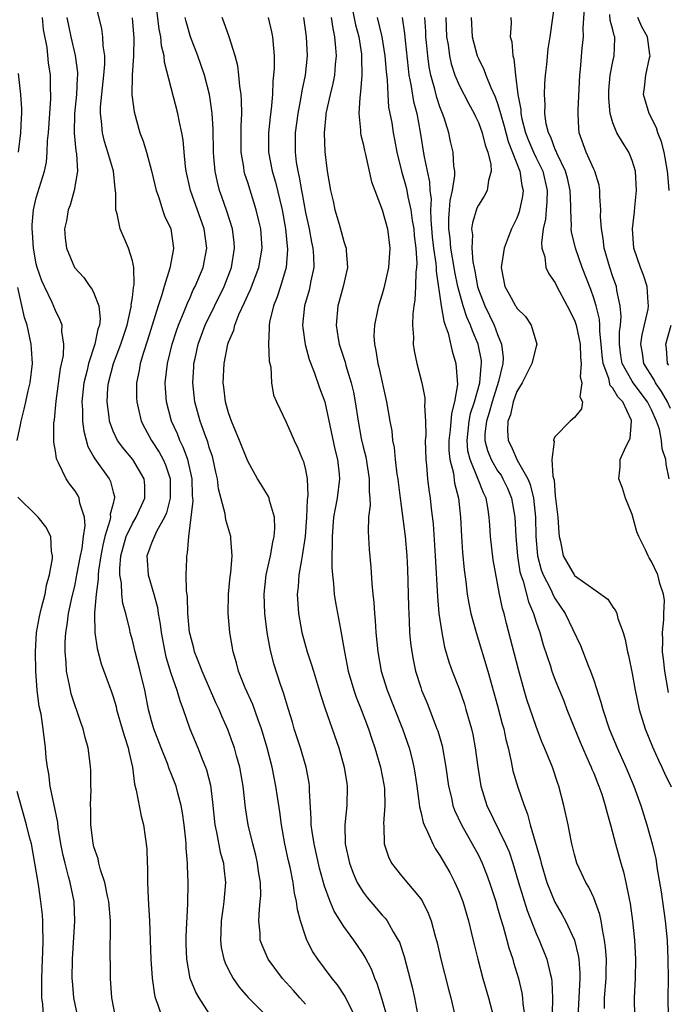
# Model space of a CAD drawing. Units: inches. Extents: x 2514000 to 2516541, y 1527000 to 1530000.
# Drawn here: x 2514257 to 2514325, y 1527340 to 1527443 of the extents above; entities that cross this region are included whole.
import ezdxf

# ---------------------------------------------------------------- set-up
doc = ezdxf.new("R2010")
doc.units = ezdxf.units.IN
doc.header["$MEASUREMENT"] = 0
doc.layers.add('LD25141527_2ft', color=40, linetype='Continuous')

msp = doc.modelspace()

# ---------------------------------------------------------------- linework, layer by layer
at = {"layer": 'LD25141527_2ft'}
for points, elevation in [([(2514277, 1527339.35), (2514275.94, 1527341), (2514275.6, 1527341.6), (2514275.03, 1527343), (2514274.65, 1527345), (2514274.6, 1527346.6), (2514274.59, 1527347.41), (2514274.76, 1527350.76), (2514274.79, 1527353), (2514274.72, 1527354.72), (2514274.72, 1527355), (2514274.58, 1527356.58), (2514274.58, 1527357), (2514274.55, 1527357.45), (2514274.39, 1527359), (2514274.23, 1527360.23), (2514274.09, 1527361), (2514273.72, 1527362.28), (2514273.54, 1527363), (2514273, 1527364.4), (2514272.82, 1527364.82), (2514272.64, 1527365.36), (2514271.99, 1527367), (2514271.24, 1527369), (2514271, 1527369.83), (2514270.69, 1527371), (2514270.29, 1527373), (2514269.82, 1527375), (2514269.29, 1527377), (2514269, 1527378.22), (2514268.78, 1527379), (2514268.73, 1527379.27), (2514268.31, 1527381), (2514268.02, 1527382.02), (2514267.92, 1527383), (2514267.87, 1527384.13), (2514267.69, 1527385), (2514267.68, 1527385.68), (2514267.79, 1527387), (2514268.34, 1527389), (2514269, 1527390.36), (2514269.4, 1527391), (2514270.31, 1527393), (2514270.29, 1527394.29), (2514270.24, 1527395), (2514269.04, 1527397), (2514268.1, 1527398.1), (2514267.45, 1527399), (2514267, 1527399.97), (2514266.62, 1527401), (2514266.59, 1527401.42), (2514266.38, 1527403), (2514266.46, 1527404.46), (2514266.52, 1527405), (2514267.03, 1527407), (2514267.79, 1527409), (2514268.45, 1527411), (2514268.88, 1527412.88), (2514268.9, 1527413), (2514268.88, 1527413.11), (2514269, 1527413.88), (2514269.11, 1527414.89), (2514269.17, 1527415.17), (2514269.14, 1527417), (2514269, 1527417.67), (2514268.6, 1527419), (2514267.74, 1527421), (2514267.42, 1527422.58), (2514267.29, 1527423), (2514267.28, 1527424.72), (2514267.2, 1527425.2), (2514267.03, 1527427), (2514266.46, 1527429), (2514266.1, 1527430.1), (2514265.88, 1527431), (2514265.79, 1527432.21), (2514265.67, 1527433), (2514265.69, 1527433.69), (2514266.04, 1527437), (2514266.14, 1527438.14), (2514266.12, 1527439), (2514265.96, 1527440.04), (2514265.93, 1527441), (2514265.81, 1527441.81), (2514265, 1527445.22)], 7382), ([(2514287, 1527340.32), (2514286.42, 1527341), (2514285.76, 1527341.76), (2514284.61, 1527343), (2514283.12, 1527345), (2514282.49, 1527346.49), (2514282.31, 1527347), (2514282.28, 1527347.72), (2514282.15, 1527349), (2514282.21, 1527350.21), (2514282.31, 1527351), (2514282.36, 1527351.64), (2514282.33, 1527353), (2514282.14, 1527354.14), (2514282.03, 1527355), (2514281.84, 1527355.84), (2514281.53, 1527357), (2514281.05, 1527359), (2514280.77, 1527360.77), (2514280.52, 1527363), (2514280.17, 1527365), (2514279.84, 1527366.16), (2514279.62, 1527367), (2514279.46, 1527367.46), (2514278.92, 1527368.92), (2514278.3, 1527370.3), (2514278.03, 1527371), (2514277.7, 1527371.7), (2514276.26, 1527375), (2514275.76, 1527376.24), (2514275.47, 1527377), (2514275.39, 1527377.39), (2514275, 1527378.8), (2514274.95, 1527379.05), (2514274.77, 1527381), (2514274.72, 1527382.72), (2514274.62, 1527383.38), (2514274.59, 1527385), (2514274.66, 1527386.66), (2514274.65, 1527387), (2514274.73, 1527387.27), (2514274.88, 1527389), (2514275.31, 1527392.69), (2514275.26, 1527393.26), (2514275.23, 1527395), (2514274.78, 1527397), (2514274.3, 1527398.3), (2514273.93, 1527399), (2514273.68, 1527399.68), (2514273.08, 1527401), (2514272.54, 1527403), (2514272.43, 1527404.43), (2514272.41, 1527405), (2514272.64, 1527407), (2514273.14, 1527409), (2514273.6, 1527410.4), (2514273.81, 1527411), (2514274.39, 1527412.39), (2514274.72, 1527413.28), (2514275, 1527413.87), (2514275.34, 1527414.66), (2514275.53, 1527415), (2514276.35, 1527417), (2514276.75, 1527419), (2514276.47, 1527421), (2514275.04, 1527425), (2514274.59, 1527427), (2514274.52, 1527427.48), (2514274.38, 1527429), (2514274.28, 1527430.28), (2514274.14, 1527431), (2514273.9, 1527432.1), (2514273.74, 1527433), (2514272.35, 1527438.35), (2514272.3, 1527439), (2514272.04, 1527440.04), (2514271.97, 1527441), (2514271.8, 1527441.8), (2514271.42, 1527445)], 7386), ([(2514291.67, 1527445), (2514292.23, 1527442.23), (2514292.55, 1527441), (2514292.83, 1527439.17), (2514292.85, 1527439), (2514292.84, 1527438.84), (2514292.88, 1527437), (2514292.75, 1527435.25), (2514292.65, 1527434.65), (2514292.55, 1527433), (2514292.73, 1527431.27), (2514292.73, 1527431), (2514292.76, 1527430.76), (2514293, 1527429.85), (2514293.15, 1527429.15), (2514293.26, 1527428.74), (2514293.89, 1527425.89), (2514294.21, 1527425), (2514295, 1527422.98), (2514295.54, 1527421), (2514295.79, 1527419), (2514295.66, 1527417), (2514295.17, 1527414.83), (2514295, 1527414.22), (2514294.61, 1527413), (2514294.52, 1527412.52), (2514294.18, 1527411), (2514294.13, 1527409.87), (2514294.18, 1527409), (2514294.34, 1527408.34), (2514294.53, 1527407), (2514294.63, 1527406.63), (2514295.45, 1527403), (2514295.78, 1527401), (2514295.98, 1527399.98), (2514296.08, 1527399), (2514296.24, 1527398.24), (2514296.36, 1527397), (2514296.53, 1527395.47), (2514296.61, 1527395), (2514296.64, 1527394.64), (2514296.85, 1527393), (2514297.37, 1527389), (2514297.55, 1527387), (2514297.61, 1527385.61), (2514297.7, 1527383), (2514297.72, 1527381.72), (2514297.8, 1527380.2), (2514297.84, 1527379), (2514297.94, 1527377.94), (2514298.06, 1527377), (2514298.21, 1527376.21), (2514298.47, 1527375), (2514299, 1527373.28), (2514299.09, 1527373), (2514299.66, 1527371.66), (2514300.47, 1527369.53), (2514300.69, 1527369), (2514300.77, 1527368.77), (2514301.22, 1527367.22), (2514301.62, 1527365), (2514301.89, 1527363), (2514302.19, 1527361.81), (2514302.36, 1527361), (2514302.53, 1527360.53), (2514303.24, 1527359), (2514304.37, 1527357), (2514305, 1527355.84), (2514305.41, 1527355), (2514305.86, 1527353.86), (2514306.17, 1527353), (2514306.81, 1527351), (2514307, 1527350.37), (2514307.29, 1527349.29), (2514307.58, 1527348.42), (2514307.97, 1527347), (2514308.18, 1527346.18), (2514308.57, 1527345), (2514308.66, 1527344.66), (2514309.17, 1527343), (2514309.52, 1527341.52), (2514309.6, 1527341), (2514309.64, 1527340.36), (2514309.85, 1527339)], 7398), ([(2514324.77, 1527372.77), (2514324.4, 1527375), (2514324.27, 1527376.27), (2514324.17, 1527377), (2514324.2, 1527378.2), (2514324.17, 1527379), (2514324.31, 1527380.31), (2514324.31, 1527381), (2514324.35, 1527382.35), (2514324.25, 1527383), (2514323.89, 1527384.11), (2514323.68, 1527385), (2514323, 1527386.38), (2514322.77, 1527386.77), (2514322.65, 1527387), (2514322.4, 1527387.6), (2514321.69, 1527389), (2514321.49, 1527389.49), (2514321, 1527391.29), (2514320.3, 1527393), (2514320.01, 1527394.01), (2514319.63, 1527395), (2514319.74, 1527396.26), (2514319.77, 1527397), (2514320.34, 1527398.34), (2514320.81, 1527399.19), (2514320.95, 1527401), (2514320.93, 1527401.07), (2514320.02, 1527403), (2514319.51, 1527403.51), (2514319, 1527404.42), (2514318.72, 1527404.72), (2514318.57, 1527405.43), (2514317.97, 1527407), (2514317.87, 1527407.87), (2514317.79, 1527409), (2514317.64, 1527410.36), (2514317.64, 1527411), (2514317.6, 1527411.6), (2514317.25, 1527413), (2514317, 1527413.81), (2514316.69, 1527414.69), (2514315.8, 1527417), (2514315.12, 1527419), (2514314.7, 1527420.7), (2514314.67, 1527421), (2514314.7, 1527421.3), (2514314.61, 1527423), (2514314.62, 1527423.38), (2514314.55, 1527425), (2514314.27, 1527426.27), (2514314.08, 1527427), (2514313.19, 1527428.8), (2514313.09, 1527429.09), (2514313, 1527429.27), (2514312.54, 1527430.54), (2514312.3, 1527431), (2514312.07, 1527431.93), (2514311.92, 1527433), (2514311.94, 1527433.94), (2514311.88, 1527435), (2514311.92, 1527436.08), (2514311.98, 1527437), (2514312.11, 1527438.11), (2514312.25, 1527439.75), (2514312.46, 1527441), (2514313.04, 1527444.96)], 7412), ([(2514324.86, 1527395), (2514324.53, 1527396.53), (2514324.52, 1527397), (2514324.11, 1527398.11), (2514324.07, 1527399), (2514323.84, 1527400.16), (2514323.53, 1527401), (2514323, 1527402.17), (2514322.6, 1527403), (2514321.1, 1527405), (2514321, 1527405.15), (2514319.96, 1527407), (2514319.83, 1527407.83), (2514319.69, 1527409), (2514319.7, 1527410.3), (2514319.79, 1527411), (2514319.87, 1527411.87), (2514319.77, 1527413), (2514319.42, 1527414.58), (2514319.36, 1527415), (2514319, 1527416.02), (2514318.68, 1527417), (2514318.1, 1527419), (2514318, 1527420), (2514317.8, 1527421), (2514317.7, 1527422.3), (2514317.73, 1527423), (2514317.63, 1527424.37), (2514317.65, 1527425), (2514317.56, 1527425.56), (2514317.11, 1527427), (2514317, 1527427.21), (2514316.21, 1527429), (2514315.49, 1527431), (2514315.44, 1527431.44), (2514315.37, 1527433), (2514315.37, 1527433.37), (2514315.54, 1527437), (2514315.61, 1527437.61), (2514315.8, 1527439.8), (2514315.94, 1527441), (2514315.89, 1527441.89), (2514316.04, 1527443.96)], 7414), ([(2514267.23, 1527339), (2514266.85, 1527341), (2514266.72, 1527343), (2514266.7, 1527346.7), (2514266.73, 1527347.27), (2514266.71, 1527349), (2514266.56, 1527351), (2514266.42, 1527351.58), (2514266.15, 1527353), (2514265.7, 1527354.3), (2514265.52, 1527355), (2514265.44, 1527355.44), (2514265, 1527356.71), (2514264.92, 1527357.08), (2514264.69, 1527359), (2514264.67, 1527360.67), (2514264.63, 1527361), (2514264.7, 1527362.7), (2514264.68, 1527363), (2514264.68, 1527364.68), (2514264.62, 1527365.38), (2514264.4, 1527367), (2514264.08, 1527368.08), (2514263.89, 1527369), (2514263.65, 1527369.65), (2514262.64, 1527372.64), (2514262.55, 1527373), (2514262.47, 1527373.53), (2514262.15, 1527375), (2514262.11, 1527375.89), (2514261.99, 1527377), (2514261.99, 1527377.99), (2514262.06, 1527379), (2514262.21, 1527379.79), (2514262.37, 1527381), (2514262.75, 1527382.75), (2514263, 1527383.82), (2514263.2, 1527384.8), (2514263.23, 1527385), (2514263.6, 1527387), (2514263.76, 1527387.76), (2514263.92, 1527389), (2514264.09, 1527390.09), (2514264.02, 1527391), (2514263.53, 1527392.47), (2514263.47, 1527393), (2514263.31, 1527393.31), (2514263, 1527393.78), (2514262.47, 1527394.47), (2514262.11, 1527395), (2514261.33, 1527396.67), (2514261.15, 1527397), (2514261.11, 1527397.11), (2514261, 1527397.89), (2514260.82, 1527398.82), (2514260.83, 1527400.83), (2514260.88, 1527401.12), (2514261.06, 1527403.06), (2514261.53, 1527406.47), (2514261.82, 1527407.82), (2514261.87, 1527409), (2514261.67, 1527410.33), (2514261.68, 1527411), (2514261.5, 1527411.5), (2514261, 1527412.52), (2514260.67, 1527413.33), (2514259.86, 1527415), (2514259.59, 1527415.59), (2514259.09, 1527417), (2514259, 1527417.38), (2514258.71, 1527419), (2514258.61, 1527420.61), (2514258.56, 1527421), (2514258.56, 1527421.44), (2514258.71, 1527423), (2514259, 1527424.23), (2514259.86, 1527427), (2514260.06, 1527427.94), (2514260.15, 1527429), (2514260.18, 1527430.18), (2514260.27, 1527431), (2514260.52, 1527434.52), (2514260.52, 1527435), (2514260.49, 1527435.51), (2514260.47, 1527437), (2514260.28, 1527438.28), (2514260.12, 1527439.88), (2514259.76, 1527441.75), (2514259.65, 1527443)], 7378), ([(2514262.17, 1527443), (2514262.6, 1527441), (2514263.06, 1527439.06), (2514263.29, 1527437.29), (2514263.3, 1527437), (2514263.27, 1527436.73), (2514263.19, 1527435), (2514262.98, 1527433), (2514262.95, 1527430.95), (2514263.13, 1527429.13), (2514263.2, 1527428.8), (2514263.3, 1527427), (2514262.96, 1527425), (2514262.53, 1527423.47), (2514262.33, 1527423), (2514262.16, 1527421.84), (2514261.94, 1527421), (2514262.02, 1527420.02), (2514262.16, 1527419), (2514262.97, 1527417), (2514263.96, 1527415.96), (2514264.58, 1527415), (2514264.78, 1527414.78), (2514265, 1527414.32), (2514265.51, 1527413), (2514265.66, 1527411.66), (2514265.58, 1527411), (2514265.42, 1527410.58), (2514265.11, 1527409), (2514264.44, 1527407), (2514264.29, 1527406.29), (2514263.96, 1527405), (2514263.75, 1527403), (2514263.81, 1527402.19), (2514263.82, 1527401), (2514263.95, 1527399.95), (2514264.37, 1527398.37), (2514265, 1527397.24), (2514265.08, 1527397.08), (2514266.58, 1527395), (2514266.72, 1527394.72), (2514267, 1527393.62), (2514267.14, 1527393.14), (2514267.15, 1527393), (2514267.1, 1527392.9), (2514267, 1527392.44), (2514266.69, 1527391.31), (2514266.71, 1527391), (2514266.66, 1527390.66), (2514266.14, 1527389), (2514265.92, 1527388.08), (2514265.72, 1527387), (2514265.47, 1527385.47), (2514265.43, 1527385), (2514265.45, 1527384.55), (2514265.22, 1527383), (2514265.06, 1527381.06), (2514265.07, 1527380.93), (2514265.08, 1527379), (2514265.33, 1527377.33), (2514265.76, 1527375.76), (2514266.82, 1527372.82), (2514267, 1527372.3), (2514267.3, 1527371.3), (2514267.36, 1527371), (2514267.95, 1527369), (2514268.17, 1527368.17), (2514268.57, 1527367), (2514268.62, 1527366.62), (2514269, 1527365), (2514269.22, 1527363.22), (2514269.41, 1527362.59), (2514269.91, 1527359.91), (2514270.17, 1527359), (2514270.49, 1527356.49), (2514270.54, 1527355), (2514270.58, 1527354.58), (2514270.59, 1527353), (2514270.63, 1527351.37), (2514270.69, 1527350.69), (2514270.77, 1527349), (2514270.86, 1527347), (2514270.93, 1527345), (2514271.05, 1527343.05), (2514271.29, 1527341.29), (2514271.37, 1527341), (2514271.63, 1527340.37), (2514272.06, 1527339)], 7380), ([(2514268.97, 1527442.97), (2514269.16, 1527440.84), (2514269.13, 1527439), (2514268.98, 1527437), (2514268.94, 1527434.94), (2514269.17, 1527433.17), (2514269.79, 1527431), (2514270.13, 1527430.13), (2514270.47, 1527429), (2514271, 1527427.05), (2514271.46, 1527425), (2514271.74, 1527424.26), (2514272.12, 1527423), (2514272.35, 1527422.35), (2514272.99, 1527421), (2514273.28, 1527419), (2514273.23, 1527418.77), (2514272.91, 1527416.91), (2514272.3, 1527415), (2514272.04, 1527414.04), (2514271.69, 1527413), (2514270.58, 1527409.42), (2514270.15, 1527408.15), (2514269.82, 1527407), (2514269.72, 1527406.28), (2514269.44, 1527405), (2514269.43, 1527403.43), (2514269.45, 1527403), (2514269.61, 1527402.39), (2514269.92, 1527401), (2514270.28, 1527400.28), (2514270.98, 1527399), (2514271.78, 1527397.78), (2514272.19, 1527397), (2514272.45, 1527396.45), (2514272.94, 1527395), (2514272.94, 1527393), (2514272.54, 1527391.46), (2514272.34, 1527391), (2514271.51, 1527389.51), (2514271, 1527388.31), (2514270.66, 1527387.34), (2514270.52, 1527387), (2514270.53, 1527386.53), (2514270.63, 1527385), (2514271.24, 1527383), (2514271.61, 1527381.61), (2514271.69, 1527381), (2514271.88, 1527379.88), (2514271.98, 1527379), (2514272.36, 1527377), (2514272.48, 1527376.48), (2514273, 1527374.79), (2514273.63, 1527373), (2514273.93, 1527371.93), (2514274.3, 1527371), (2514274.98, 1527369), (2514275.8, 1527367), (2514276.33, 1527365.67), (2514276.62, 1527365), (2514276.72, 1527364.72), (2514277.12, 1527363.12), (2514277.35, 1527361.35), (2514277.59, 1527359), (2514277.76, 1527358.24), (2514278.15, 1527356.15), (2514278.47, 1527355), (2514278.51, 1527354.51), (2514278.7, 1527353), (2514278.52, 1527351), (2514278.46, 1527350.46), (2514278.23, 1527349), (2514278.21, 1527347.79), (2514278.16, 1527347), (2514278.24, 1527346.24), (2514278.52, 1527345), (2514278.64, 1527344.64), (2514279, 1527343.89), (2514279.47, 1527343), (2514280.1, 1527342.1), (2514281.04, 1527341.04), (2514283.05, 1527339)], 7384), ([(2514292.17, 1527339), (2514291.14, 1527341.14), (2514290.34, 1527342.34), (2514289.8, 1527343), (2514289, 1527344.07), (2514288.29, 1527345), (2514287.78, 1527345.78), (2514287.15, 1527347), (2514287, 1527347.41), (2514286.5, 1527349), (2514286.17, 1527350.17), (2514286.09, 1527351), (2514285.87, 1527351.87), (2514285.72, 1527353), (2514285.41, 1527354.59), (2514285.25, 1527355.25), (2514284.88, 1527357), (2514284.51, 1527359), (2514284.34, 1527360.34), (2514284.1, 1527361.9), (2514283.94, 1527363), (2514283.55, 1527365), (2514283.04, 1527367), (2514282.43, 1527369), (2514282.08, 1527369.92), (2514281.52, 1527371.52), (2514280.74, 1527373.26), (2514280.05, 1527375), (2514279.84, 1527375.84), (2514279.47, 1527377), (2514279.13, 1527379), (2514278.96, 1527381), (2514279, 1527383), (2514279.17, 1527384.83), (2514279.23, 1527385.23), (2514279.38, 1527387), (2514279.23, 1527388.77), (2514279.24, 1527389), (2514278.73, 1527390.73), (2514278.65, 1527391.35), (2514277.96, 1527393.96), (2514277.85, 1527395), (2514277.68, 1527395.68), (2514277.41, 1527397), (2514277.32, 1527397.32), (2514277, 1527398.25), (2514276.84, 1527398.84), (2514276.63, 1527399.37), (2514276.06, 1527401), (2514275.5, 1527403), (2514275.28, 1527405), (2514275.4, 1527406.6), (2514275.41, 1527407), (2514275.52, 1527407.52), (2514275.86, 1527409), (2514276.59, 1527411), (2514278.54, 1527415), (2514279.31, 1527417), (2514279.64, 1527419), (2514279.59, 1527419.59), (2514279.42, 1527421), (2514278.84, 1527422.84), (2514278.32, 1527424.32), (2514278.07, 1527425), (2514277.85, 1527425.85), (2514277.6, 1527427), (2514277.49, 1527428.51), (2514277.44, 1527429), (2514277.42, 1527431.42), (2514277.31, 1527433), (2514277.28, 1527433.29), (2514277.01, 1527435), (2514276.5, 1527437), (2514275.8, 1527439), (2514275.04, 1527441), (2514274.59, 1527442.59), (2514274.5, 1527443)], 7388), ([(2514295.52, 1527339), (2514295, 1527340.81), (2514294.47, 1527342.47), (2514294.22, 1527343), (2514293.9, 1527343.9), (2514293.22, 1527345.22), (2514293, 1527345.58), (2514292.44, 1527346.44), (2514292.05, 1527347), (2514291, 1527348.42), (2514290, 1527350), (2514289.59, 1527351), (2514289, 1527352.62), (2514288.47, 1527354.47), (2514287.9, 1527357), (2514287.69, 1527358.31), (2514287.61, 1527359), (2514287.62, 1527359.62), (2514287.43, 1527362.57), (2514287.43, 1527363), (2514287.38, 1527363.38), (2514287.08, 1527365), (2514286.5, 1527367), (2514285.85, 1527369), (2514285.66, 1527369.66), (2514285.23, 1527371), (2514284.72, 1527372.72), (2514284.42, 1527373.58), (2514283.73, 1527375.73), (2514283.32, 1527377.32), (2514283.03, 1527379), (2514282.79, 1527381), (2514282.7, 1527383), (2514282.91, 1527385), (2514283.37, 1527387), (2514283.61, 1527388.39), (2514283.77, 1527389), (2514283.83, 1527389.83), (2514283.78, 1527391), (2514283.27, 1527392.73), (2514283.22, 1527393), (2514283.16, 1527393.16), (2514282.39, 1527394.39), (2514282.03, 1527395), (2514281, 1527396.82), (2514280.15, 1527399), (2514279.3, 1527401), (2514279, 1527401.85), (2514278.68, 1527403), (2514278.52, 1527404.52), (2514278.45, 1527405), (2514278.55, 1527407), (2514278.92, 1527409), (2514279, 1527409.22), (2514279.55, 1527410.45), (2514279.66, 1527411), (2514280.08, 1527412.08), (2514280.67, 1527413.33), (2514281, 1527414.1), (2514281.29, 1527414.71), (2514282.17, 1527417), (2514282.5, 1527419), (2514282.36, 1527421), (2514282.15, 1527421.85), (2514281.89, 1527423), (2514281, 1527425.84), (2514280.71, 1527426.71), (2514280.64, 1527427), (2514280.59, 1527427.41), (2514280.32, 1527429), (2514280.31, 1527431.69), (2514280.38, 1527433), (2514280.36, 1527434.36), (2514280.31, 1527435), (2514280.17, 1527435.84), (2514280.07, 1527437), (2514279.98, 1527437.98), (2514279.68, 1527439), (2514279.07, 1527441), (2514278.53, 1527442.53), (2514278.35, 1527443)], 7390), ([(2514283.14, 1527443), (2514283.49, 1527441.49), (2514283.58, 1527441), (2514283.74, 1527439), (2514283.74, 1527437.74), (2514283.7, 1527437), (2514283.62, 1527436.38), (2514283.57, 1527435), (2514283.45, 1527433.45), (2514283.33, 1527432.67), (2514283.16, 1527431), (2514283.17, 1527429), (2514283.56, 1527427), (2514283.88, 1527425.88), (2514284.57, 1527423), (2514284.94, 1527421), (2514285.14, 1527418.86), (2514284.99, 1527417), (2514284.41, 1527415), (2514284.07, 1527413.93), (2514283.68, 1527413), (2514283.28, 1527411.28), (2514283.23, 1527411), (2514283.25, 1527410.75), (2514283.16, 1527409), (2514283.25, 1527407.25), (2514283.39, 1527406.61), (2514283.49, 1527405), (2514283.7, 1527403.7), (2514283.98, 1527403), (2514285, 1527400.89), (2514285.82, 1527399), (2514286.2, 1527398.2), (2514286.69, 1527397), (2514286.79, 1527396.79), (2514287, 1527395.92), (2514287.17, 1527395), (2514287.26, 1527393.26), (2514287.2, 1527392.8), (2514287.13, 1527391), (2514286.97, 1527389), (2514286.68, 1527387), (2514286.58, 1527386.58), (2514286.32, 1527385), (2514286.24, 1527383.76), (2514286.14, 1527383), (2514286.27, 1527381), (2514286.64, 1527379), (2514287.2, 1527377), (2514287.65, 1527375.65), (2514287.83, 1527375), (2514288.56, 1527372.56), (2514289.06, 1527371.06), (2514290.48, 1527367), (2514291.05, 1527365), (2514291.3, 1527363.3), (2514291.36, 1527363), (2514291.31, 1527361), (2514291.1, 1527359), (2514291.15, 1527357), (2514291.6, 1527355), (2514291.97, 1527353.97), (2514292.4, 1527353), (2514293, 1527352), (2514293.42, 1527351.42), (2514295, 1527349.6), (2514295.3, 1527349.3), (2514295.5, 1527349), (2514296.14, 1527347.86), (2514296.67, 1527347), (2514296.78, 1527346.77), (2514297.28, 1527345.28), (2514298.1, 1527342.1), (2514298.35, 1527341), (2514298.67, 1527339.33)], 7392), ([(2514286.8, 1527443), (2514287.09, 1527441), (2514287.17, 1527439), (2514286.97, 1527437), (2514286.63, 1527435.37), (2514286.5, 1527434.5), (2514286.2, 1527433), (2514285.94, 1527431), (2514285.93, 1527429), (2514286.05, 1527427.95), (2514286.21, 1527427), (2514286.37, 1527426.37), (2514286.58, 1527425), (2514286.66, 1527424.66), (2514287, 1527422.71), (2514287.38, 1527421), (2514287.63, 1527419.63), (2514287.77, 1527419), (2514287.84, 1527418.16), (2514287.87, 1527417), (2514287.58, 1527415.58), (2514287.48, 1527415), (2514287.38, 1527414.62), (2514286.91, 1527413), (2514286.7, 1527411), (2514286.72, 1527410.72), (2514286.97, 1527408.97), (2514287.4, 1527407.4), (2514287.9, 1527406.1), (2514288.47, 1527404.47), (2514289.01, 1527403.01), (2514290.07, 1527398.07), (2514290.34, 1527397), (2514290.52, 1527395.48), (2514290.56, 1527395), (2514290.31, 1527393), (2514290.1, 1527391.9), (2514289.94, 1527391), (2514289.78, 1527389), (2514289.8, 1527388.2), (2514289.77, 1527387), (2514289.77, 1527385.77), (2514289.82, 1527385), (2514289.93, 1527384.07), (2514290, 1527383), (2514290.12, 1527382.12), (2514290.64, 1527379.36), (2514290.77, 1527378.77), (2514291.06, 1527377), (2514291.45, 1527375), (2514292.03, 1527373), (2514292.28, 1527372.28), (2514292.8, 1527371), (2514293.57, 1527369), (2514293.92, 1527367.92), (2514294.24, 1527367), (2514294.83, 1527365), (2514295.18, 1527363.18), (2514295.22, 1527362.78), (2514295.27, 1527361), (2514295.12, 1527359.12), (2514295.16, 1527358.84), (2514295.2, 1527357), (2514295.65, 1527355.65), (2514295.97, 1527355), (2514297, 1527353.68), (2514299, 1527351.28), (2514299.18, 1527351), (2514299.79, 1527349.79), (2514300.08, 1527349), (2514300.46, 1527347.54), (2514300.71, 1527346.71), (2514301.1, 1527345), (2514301.88, 1527341.88), (2514302.13, 1527341), (2514302.57, 1527339)], 7394), ([(2514289.67, 1527443), (2514289.84, 1527441.84), (2514290.03, 1527441), (2514290.15, 1527439.85), (2514290.19, 1527439), (2514290.09, 1527438.09), (2514290.02, 1527437), (2514289.86, 1527436.14), (2514289.59, 1527435), (2514289.13, 1527433), (2514289.13, 1527432.87), (2514288.95, 1527431), (2514289.02, 1527429.02), (2514289.27, 1527427), (2514289.61, 1527425), (2514289.89, 1527423.89), (2514290.07, 1527423), (2514290.5, 1527421.5), (2514290.73, 1527420.73), (2514291, 1527419.69), (2514291.18, 1527419.18), (2514291.23, 1527419), (2514291.23, 1527418.77), (2514291.38, 1527417), (2514290.94, 1527415), (2514290.53, 1527413.47), (2514290.38, 1527413), (2514290.19, 1527411), (2514290.42, 1527409.58), (2514290.53, 1527409), (2514291.13, 1527407.13), (2514291.22, 1527406.78), (2514291.77, 1527405), (2514292.01, 1527404.01), (2514292.19, 1527403), (2514292.48, 1527401), (2514292.8, 1527399.2), (2514293, 1527398.34), (2514293.28, 1527397.28), (2514293.65, 1527395), (2514293.64, 1527393.64), (2514293.7, 1527393), (2514293.73, 1527392.27), (2514293.58, 1527391), (2514293.52, 1527389.52), (2514293.64, 1527387.64), (2514293.8, 1527385.8), (2514293.91, 1527384.09), (2514294.02, 1527383), (2514294.13, 1527382.13), (2514294.18, 1527381), (2514294.27, 1527380.27), (2514294.34, 1527379), (2514294.54, 1527377), (2514294.9, 1527375), (2514295.52, 1527373), (2514297.11, 1527369), (2514297.81, 1527367), (2514298.06, 1527365.94), (2514298.3, 1527365), (2514298.4, 1527364.4), (2514298.59, 1527363), (2514298.83, 1527361.17), (2514298.86, 1527360.86), (2514299, 1527360.34), (2514299.25, 1527359.25), (2514299.35, 1527359), (2514299.72, 1527358.28), (2514300.27, 1527357), (2514300.52, 1527356.52), (2514301, 1527355.82), (2514302.02, 1527354.02), (2514302.55, 1527353), (2514303, 1527351.99), (2514303.38, 1527351), (2514303.97, 1527349), (2514304.3, 1527347.7), (2514304.56, 1527346.56), (2514304.94, 1527345), (2514305.46, 1527343), (2514306.04, 1527341), (2514306.57, 1527339)], 7396), ([(2514294.48, 1527443), (2514294.97, 1527441), (2514295.27, 1527439), (2514295.39, 1527437.39), (2514295.5, 1527436.5), (2514295.57, 1527435), (2514295.66, 1527433.66), (2514295.98, 1527432.02), (2514296.14, 1527431), (2514296.29, 1527430.29), (2514296.53, 1527429), (2514297.01, 1527427), (2514297.44, 1527425.44), (2514297.54, 1527425), (2514297.65, 1527424.35), (2514297.98, 1527423), (2514298.12, 1527421.88), (2514298.28, 1527421), (2514298.32, 1527420.32), (2514298.48, 1527419), (2514298.58, 1527417.42), (2514298.56, 1527417), (2514298.49, 1527416.49), (2514298.47, 1527415), (2514298.4, 1527413.59), (2514298.29, 1527413), (2514298.17, 1527412.17), (2514298.16, 1527411), (2514298.25, 1527409.75), (2514298.22, 1527409), (2514298.32, 1527408.32), (2514298.6, 1527407), (2514299.13, 1527405), (2514299.42, 1527403.42), (2514299.43, 1527403), (2514299.39, 1527402.61), (2514299.49, 1527401), (2514299.52, 1527399.52), (2514299.47, 1527399), (2514299.52, 1527397), (2514299.6, 1527396.4), (2514299.71, 1527395), (2514299.85, 1527393.85), (2514299.98, 1527393), (2514300.09, 1527391.91), (2514300.3, 1527390.3), (2514300.52, 1527387), (2514300.74, 1527382.74), (2514300.9, 1527381), (2514301.19, 1527379), (2514301.49, 1527377.49), (2514301.94, 1527375.94), (2514302.29, 1527375), (2514303, 1527373.15), (2514303.54, 1527371.54), (2514303.71, 1527371), (2514304.28, 1527369), (2514304.41, 1527368.41), (2514304.68, 1527367), (2514304.93, 1527365), (2514305.24, 1527363), (2514305.87, 1527361), (2514307.83, 1527357), (2514308.19, 1527356.19), (2514308.59, 1527355), (2514309.18, 1527353), (2514310.08, 1527350.08), (2514311, 1527347.69), (2514311.31, 1527347), (2514312.11, 1527345), (2514312.46, 1527343.54), (2514312.61, 1527343), (2514312.66, 1527342.66), (2514312.72, 1527341), (2514312.67, 1527339.33)], 7400), ([(2514297.07, 1527443), (2514297.33, 1527441.33), (2514297.39, 1527440.61), (2514297.68, 1527437.68), (2514297.77, 1527437), (2514297.98, 1527436.02), (2514298.25, 1527434.25), (2514298.58, 1527433), (2514298.95, 1527431.05), (2514299.32, 1527428.68), (2514299.66, 1527427), (2514299.91, 1527425.91), (2514299.94, 1527425), (2514300.08, 1527424.08), (2514300.03, 1527423), (2514300.04, 1527421.96), (2514300.19, 1527420.19), (2514300.34, 1527419), (2514300.59, 1527417.41), (2514300.62, 1527417), (2514300.61, 1527416.61), (2514301.12, 1527413), (2514301.39, 1527411.39), (2514301.55, 1527411), (2514301.85, 1527410.15), (2514302.28, 1527408.28), (2514302.67, 1527407), (2514302.82, 1527404.82), (2514302.52, 1527403), (2514302.19, 1527401.81), (2514302.08, 1527400.08), (2514301.93, 1527399), (2514301.94, 1527397.94), (2514302.03, 1527397), (2514302.4, 1527395.6), (2514302.53, 1527394.53), (2514302.94, 1527393), (2514303.13, 1527391), (2514303.23, 1527389), (2514303.34, 1527387.34), (2514303.51, 1527385.51), (2514303.69, 1527384.31), (2514303.85, 1527383), (2514304.01, 1527382.01), (2514304.23, 1527381), (2514304.76, 1527379), (2514305.97, 1527375), (2514307, 1527371.39), (2514307.49, 1527369.49), (2514307.64, 1527369), (2514307.86, 1527367.86), (2514308.09, 1527367), (2514308.42, 1527365.58), (2514308.51, 1527365), (2514308.6, 1527364.6), (2514309.1, 1527362.9), (2514309.76, 1527361), (2514310.12, 1527360.12), (2514310.4, 1527359), (2514311.44, 1527355.44), (2514311.53, 1527355), (2514312.12, 1527353), (2514312.95, 1527350.95), (2514313.69, 1527349.69), (2514314.06, 1527349), (2514314.99, 1527347), (2514315.4, 1527345.4), (2514315.45, 1527345), (2514315.57, 1527343.57), (2514315.57, 1527343), (2514315.35, 1527339)], 7402), ([(2514318.12, 1527339.88), (2514318.13, 1527341), (2514318.28, 1527343), (2514318.29, 1527343.71), (2514318.32, 1527345), (2514318.24, 1527346.24), (2514318.14, 1527347), (2514317.9, 1527348.1), (2514317.77, 1527349), (2514317.65, 1527349.65), (2514317, 1527351.41), (2514316.5, 1527352.5), (2514316.19, 1527353), (2514315.26, 1527355), (2514315, 1527355.89), (2514314.72, 1527357), (2514314.64, 1527357.36), (2514314.33, 1527359), (2514313.9, 1527361), (2514313.38, 1527363), (2514313.28, 1527363.28), (2514312.7, 1527365), (2514311.89, 1527367), (2514311.62, 1527367.62), (2514311, 1527369.22), (2514310.04, 1527372.04), (2514309.76, 1527373), (2514309.16, 1527375.16), (2514308.36, 1527378.36), (2514307.94, 1527379.94), (2514307.67, 1527381), (2514307.51, 1527381.51), (2514307.21, 1527383), (2514306.55, 1527386.55), (2514306.27, 1527389), (2514306.18, 1527390.18), (2514306.13, 1527391), (2514305.99, 1527392.01), (2514305.8, 1527393), (2514305.53, 1527393.53), (2514304.96, 1527395.04), (2514304.13, 1527397), (2514303.9, 1527397.9), (2514303.82, 1527399), (2514304.04, 1527401), (2514304.19, 1527401.81), (2514304.59, 1527403), (2514305.16, 1527405), (2514305.28, 1527406.72), (2514305.34, 1527407), (2514305.31, 1527407.31), (2514304.98, 1527409), (2514304.38, 1527410.38), (2514304.19, 1527411), (2514303.81, 1527411.81), (2514303.42, 1527413), (2514302.86, 1527415), (2514302.54, 1527416.54), (2514302.49, 1527417), (2514302.14, 1527419), (2514302.05, 1527420.05), (2514301.92, 1527421), (2514301.91, 1527422.09), (2514302, 1527423), (2514302.05, 1527423.95), (2514302.32, 1527425), (2514302.56, 1527426.56), (2514302.54, 1527427), (2514302.46, 1527427.54), (2514302.37, 1527429), (2514302.1, 1527430.1), (2514301.91, 1527431), (2514301.44, 1527432.56), (2514301.28, 1527433), (2514301.19, 1527433.19), (2514301, 1527433.71), (2514300.67, 1527434.67), (2514300.47, 1527435.53), (2514300.05, 1527437), (2514299.87, 1527437.87), (2514299.73, 1527439), (2514299.61, 1527440.39), (2514299.55, 1527441), (2514299.53, 1527441.53), (2514299.44, 1527443)], 7404), ([(2514301.63, 1527443), (2514301.7, 1527441), (2514301.85, 1527440.15), (2514302, 1527439), (2514302.18, 1527438.18), (2514302.56, 1527437), (2514303, 1527435.94), (2514304, 1527434), (2514304.56, 1527433), (2514304.69, 1527432.69), (2514305, 1527432.07), (2514305.4, 1527431), (2514305.71, 1527429.71), (2514305.99, 1527429), (2514306.3, 1527427.7), (2514306.34, 1527427), (2514306.05, 1527426.05), (2514305.92, 1527425), (2514305.61, 1527424.39), (2514305, 1527423.47), (2514304.85, 1527423.15), (2514304.38, 1527421.62), (2514304.29, 1527421), (2514304.38, 1527420.38), (2514304.31, 1527419), (2514304.42, 1527417.58), (2514304.62, 1527416.62), (2514304.9, 1527415), (2514305, 1527414.7), (2514305.68, 1527413), (2514306.63, 1527411), (2514307, 1527410), (2514307.42, 1527409), (2514307.58, 1527407.58), (2514307.53, 1527407), (2514307.11, 1527405.11), (2514306.43, 1527403), (2514306.12, 1527401.88), (2514305.83, 1527401), (2514305.68, 1527399.68), (2514305.67, 1527399), (2514305.94, 1527397.94), (2514306.32, 1527397), (2514307, 1527395.84), (2514307.36, 1527395.36), (2514307.56, 1527395), (2514308.02, 1527394.02), (2514308.46, 1527393), (2514308.8, 1527391), (2514308.89, 1527389), (2514309.06, 1527387), (2514309.33, 1527385.33), (2514309.42, 1527385), (2514309.66, 1527384.34), (2514310.21, 1527382.21), (2514310.72, 1527381), (2514311, 1527380.09), (2514311.38, 1527379), (2514311.74, 1527377.74), (2514312.5, 1527375.5), (2514312.66, 1527375), (2514313, 1527374.06), (2514313.88, 1527371.88), (2514314.21, 1527371), (2514315.59, 1527367.59), (2514316.54, 1527365.46), (2514316.73, 1527365), (2514316.8, 1527364.8), (2514317, 1527364.36), (2514317.38, 1527363.38), (2514317.55, 1527363), (2514317.83, 1527362.17), (2514318.2, 1527361), (2514318.35, 1527360.35), (2514318.75, 1527359), (2514319.26, 1527357), (2514319.82, 1527355), (2514320.09, 1527354.09), (2514320.36, 1527353), (2514320.69, 1527351.31), (2514320.8, 1527350.8), (2514321.04, 1527349), (2514321.23, 1527347), (2514321.34, 1527345), (2514321.3, 1527343), (2514321.2, 1527341), (2514321.24, 1527339)], 7406), ([(2514304.24, 1527443), (2514304.35, 1527441), (2514304.89, 1527439), (2514305, 1527438.74), (2514305.58, 1527437.58), (2514305.78, 1527437), (2514306.3, 1527435.7), (2514306.75, 1527434.75), (2514307, 1527434.05), (2514307.25, 1527433.25), (2514307.29, 1527433), (2514307.68, 1527431.68), (2514308.09, 1527430.09), (2514309.33, 1527427), (2514309.52, 1527425.52), (2514309.66, 1527425), (2514309.59, 1527424.41), (2514309.23, 1527422.77), (2514309, 1527422.13), (2514308.44, 1527421), (2514308.11, 1527420.11), (2514307.68, 1527419), (2514307.37, 1527417), (2514307.76, 1527415), (2514308.22, 1527414.22), (2514308.86, 1527413), (2514308.92, 1527412.92), (2514309, 1527412.77), (2514309.89, 1527411.89), (2514310.51, 1527411), (2514311.09, 1527409), (2514311, 1527408.76), (2514310.58, 1527407), (2514309.55, 1527405), (2514309, 1527404.07), (2514308.63, 1527403), (2514308.34, 1527401.66), (2514308.06, 1527401), (2514308.03, 1527400.03), (2514308.1, 1527399), (2514308.41, 1527398.41), (2514309.05, 1527396.95), (2514310.14, 1527395), (2514310.4, 1527394.4), (2514310.73, 1527393), (2514310.95, 1527391), (2514310.98, 1527389), (2514311.14, 1527387), (2514311.54, 1527385.54), (2514311.73, 1527385), (2514312.53, 1527383.47), (2514312.82, 1527382.82), (2514313, 1527382.51), (2514314.04, 1527381), (2514315.64, 1527377.64), (2514316.43, 1527375.57), (2514316.67, 1527375), (2514317, 1527374.03), (2514317.75, 1527371.75), (2514317.94, 1527371), (2514318.61, 1527369), (2514319.45, 1527367), (2514320.35, 1527365), (2514321.19, 1527363), (2514321.92, 1527361), (2514322.54, 1527359), (2514323.1, 1527357), (2514323.47, 1527355.47), (2514323.61, 1527354.39), (2514324.03, 1527352.03), (2514324.44, 1527349), (2514324.64, 1527347), (2514324.73, 1527345), (2514324.74, 1527343), (2514324.71, 1527341), (2514324.76, 1527339)], 7408), ([(2514308.38, 1527443), (2514308.4, 1527442.4), (2514308.32, 1527441), (2514308.48, 1527440.48), (2514308.58, 1527439), (2514308.69, 1527438.69), (2514308.87, 1527437), (2514309.12, 1527435), (2514309.41, 1527433.41), (2514309.42, 1527433), (2514309.53, 1527432.47), (2514309.91, 1527431), (2514310.21, 1527430.21), (2514310.72, 1527429), (2514311, 1527428.4), (2514311.7, 1527427), (2514312.17, 1527425), (2514312.14, 1527423.86), (2514312.05, 1527423), (2514311.98, 1527422.02), (2514311.74, 1527421), (2514311.56, 1527419.56), (2514311.62, 1527419), (2514311.92, 1527418.08), (2514312.03, 1527417), (2514312.33, 1527416.32), (2514313, 1527415.38), (2514313.18, 1527415), (2514314.23, 1527413), (2514315, 1527411.49), (2514315.17, 1527411), (2514315.58, 1527409), (2514315.63, 1527407.63), (2514315.7, 1527407), (2514315.6, 1527405.6), (2514315.76, 1527405), (2514315.54, 1527403.54), (2514315.83, 1527403), (2514315.73, 1527402.27), (2514315, 1527401.38), (2514314.55, 1527401), (2514313, 1527399.4), (2514312.84, 1527399.16), (2514312.83, 1527399), (2514312.88, 1527398.88), (2514312.65, 1527397), (2514312.74, 1527395.26), (2514312.87, 1527394.87), (2514313, 1527393.22), (2514313.26, 1527391), (2514313.37, 1527389.37), (2514313.41, 1527389), (2514313.54, 1527388.46), (2514313.83, 1527387), (2514314.96, 1527385), (2514315, 1527384.95), (2514315.23, 1527384.77), (2514317, 1527383.51), (2514317.75, 1527383), (2514318.47, 1527382.47), (2514319, 1527381.65), (2514319.28, 1527381.28), (2514319.4, 1527381), (2514319.52, 1527380.48), (2514320.06, 1527379), (2514320.29, 1527378.29), (2514320.5, 1527377), (2514320.62, 1527376.62), (2514321, 1527374.74), (2514321.31, 1527373), (2514321.73, 1527371), (2514322.35, 1527369), (2514323.12, 1527367.12), (2514323.73, 1527365.73), (2514324.1, 1527365), (2514324.37, 1527364.37), (2514325.06, 1527362.94)], 7410), ([(2514325, 1527402.33), (2514324.67, 1527403), (2514324.07, 1527404.07), (2514323.43, 1527405), (2514323.3, 1527405.3), (2514322.23, 1527407), (2514322.07, 1527408.07), (2514321.89, 1527409), (2514322.03, 1527409.97), (2514322.65, 1527412.65), (2514322.7, 1527413), (2514322.65, 1527413.35), (2514322.58, 1527415), (2514322.19, 1527416.19), (2514321.87, 1527417), (2514321.19, 1527419), (2514321.04, 1527421), (2514321.24, 1527422.76), (2514321.27, 1527423.27), (2514321.44, 1527425), (2514321.34, 1527427), (2514321, 1527428.13), (2514320.66, 1527429), (2514320.01, 1527430.01), (2514319.42, 1527431), (2514319, 1527432.05), (2514318.72, 1527433), (2514318.57, 1527434.57), (2514318.59, 1527435.41), (2514318.73, 1527437), (2514319, 1527438.43), (2514319.13, 1527439), (2514319.2, 1527440.8), (2514319.2, 1527441), (2514319.13, 1527441.13), (2514319, 1527441.71), (2514318.73, 1527442.73), (2514318.69, 1527443.31)], 7416), ([(2514324.85, 1527425), (2514324.7, 1527426.7), (2514324.69, 1527427), (2514324.34, 1527429), (2514324.06, 1527430.06), (2514323.69, 1527431), (2514323.53, 1527431.53), (2514322.76, 1527433), (2514322.19, 1527435), (2514322.29, 1527435.71), (2514322.42, 1527437), (2514322.8, 1527438.8), (2514322.86, 1527439), (2514322.85, 1527439.15), (2514322.6, 1527441), (2514322.02, 1527442.02), (2514321.58, 1527443)], 7418), ([(2514257.16, 1527429), (2514257.41, 1527431), (2514257.46, 1527432.54), (2514257.5, 1527433), (2514257.5, 1527433.5), (2514257.41, 1527435), (2514257.16, 1527437.16)], 7376), ([(2514257, 1527399), (2514257.37, 1527400.63), (2514257.42, 1527401), (2514257.75, 1527402.25), (2514257.9, 1527403), (2514258.15, 1527404.15), (2514258.37, 1527405), (2514258.61, 1527407), (2514258.52, 1527408.52), (2514258.47, 1527409), (2514258.04, 1527411), (2514257.79, 1527411.79), (2514257.09, 1527414.91)], 7376), ([(2514324.81, 1527406.81), (2514324.69, 1527407), (2514324.58, 1527408.57), (2514324.5, 1527409), (2514325.05, 1527411)], 7418), ([(2514263.32, 1527339), (2514262.9, 1527341), (2514262.76, 1527342.76), (2514262.75, 1527343), (2514262.78, 1527345), (2514263.02, 1527349), (2514262.93, 1527351), (2514262.51, 1527353), (2514262.37, 1527353.63), (2514261.99, 1527355), (2514261.8, 1527355.8), (2514261.57, 1527357), (2514261.29, 1527358.71), (2514261.23, 1527359.23), (2514260.46, 1527363), (2514260.31, 1527364.31), (2514260.16, 1527365), (2514260.03, 1527365.97), (2514259.96, 1527367), (2514259.72, 1527369), (2514259.5, 1527370.5), (2514259.31, 1527371.31), (2514259.11, 1527373), (2514258.97, 1527375), (2514258.93, 1527377), (2514259.03, 1527379), (2514259.32, 1527380.68), (2514259.39, 1527381), (2514259.56, 1527381.56), (2514259.92, 1527383), (2514260.06, 1527383.94), (2514260.38, 1527385), (2514260.69, 1527386.69), (2514260.69, 1527387), (2514260.57, 1527387.43), (2514260.51, 1527389), (2514260, 1527390), (2514259.2, 1527391), (2514259, 1527391.21), (2514257.08, 1527393.08)], 7376), ([(2514259.74, 1527339), (2514259.67, 1527340.33), (2514259.58, 1527341), (2514259.57, 1527341.57), (2514259.59, 1527343), (2514259.66, 1527345), (2514259.7, 1527345.7), (2514259.72, 1527347), (2514259.67, 1527348.33), (2514259.68, 1527349), (2514259.64, 1527349.64), (2514259.49, 1527351), (2514259.22, 1527352.78), (2514258.86, 1527355), (2514258.49, 1527357), (2514258.3, 1527357.7), (2514257.99, 1527359), (2514257, 1527362.45)], 7374)]:
    msp.add_lwpolyline(points, dxfattribs=dict(at, elevation=elevation))

doc.saveas('drawing.dxf')
